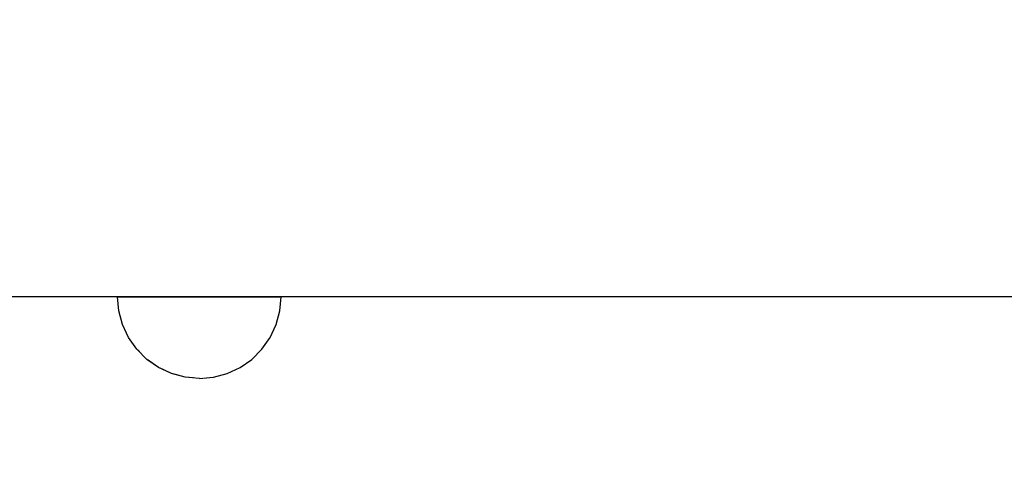
# Model space of a CAD drawing. Units: millimetres. Extents: x 1953 to 12663, y 1900 to 13326.
# Drawn here: x 5734 to 5890, y 5405 to 5475 of the extents above; entities that cross this region are included whole.
import ezdxf

# ---------------------------------------------------------------- set-up
doc = ezdxf.new("R2010")
doc.units = ezdxf.units.MM
doc.set_wipeout_variables(frame=1)
doc.layers.add('Dimensions', color=7, linetype='Continuous')
doc.styles.get("Standard").update_dxf_attribs({"font": 'arial.ttf'})
doc.dimstyles.new('Leikkiset keinu', dxfattribs={"dimtxt": 150, "dimasz": 2.5, "dimexe": 0.06, "dimexo": 0.625, "dimtad": 0, "dimtih": 1, "dimtoh": 1, "dimdec": 0, "dimtxsty": 'Standard', "dimcen": 2.5, "dimadec": 0, "dimazin": 0, "dimtfac": 1, "dimtmove": 0, "dimatfit": 3, "dimfxl": 1, "dimarcsym": 0})

# ---------------------------------------------------------------- blocks, each defined once
blk = doc.blocks.new('*D10')
at = {"layer": 'Defpoints', "color": 0, "transparency": 16777216}
for p in [(6749.16, 10241.69), (2180.31, 1899.7), (9992.21, 1899.7)]:
    blk.add_point(p, dxfattribs=at)
at = {"layer": 'Dimensions', "color": 0, "lineweight": -2, "transparency": 16777216}
for p, q in [((6748.53, 10241.69), (2180.25, 10241.69)), ((2180.31, 10239.19), (2180.31, 6147.95)), ((2180.31, 1902.2), (2180.31, 5993.43)), ((9991.58, 1899.7), (2180.25, 1899.7))]:
    blk.add_line(p, q, dxfattribs=at)
at = {"layer": 'Dimensions', "color": 0, "transparency": 16777216}
for points in [[(2179.9, 10239.19), (2180.73, 10239.19), (2180.31, 10241.69)], [(2179.9, 1902.2), (2180.73, 1902.2), (2180.31, 1899.7)]]:
    blk.add_solid(points, dxfattribs=at)
at = {"layer": 'Dimensions', "color": 0, "transparency": 16777216, "insert": (2180.31, 6070.69), "char_height": 150, "attachment_point": 5}
blk.add_mtext('8342', dxfattribs=at)
blk = doc.blocks.new('*D12')
at = {"layer": 'Defpoints', "color": 0, "transparency": 16777216}
for p in [(6472.52, 8241.69), (3208.34, 3899.7), (9715.57, 3899.7)]:
    blk.add_point(p, dxfattribs=at)
at = {"layer": 'Dimensions', "color": 0, "lineweight": -2, "transparency": 16777216}
for p, q in [((6471.9, 8241.69), (3208.28, 8241.69)), ((3208.34, 8239.19), (3208.34, 6147.95)), ((3208.34, 3902.2), (3208.34, 5993.43)), ((9714.94, 3899.7), (3208.28, 3899.7))]:
    blk.add_line(p, q, dxfattribs=at)
at = {"layer": 'Dimensions', "color": 0, "transparency": 16777216}
for points in [[(3207.92, 8239.19), (3208.75, 8239.19), (3208.34, 8241.69)], [(3207.92, 3902.2), (3208.75, 3902.2), (3208.34, 3899.7)]]:
    blk.add_solid(points, dxfattribs=at)
at = {"layer": 'Dimensions', "color": 0, "transparency": 16777216, "insert": (3208.34, 6070.69), "char_height": 150, "attachment_point": 5}
blk.add_mtext('4342', dxfattribs=at)

msp = doc.modelspace()

# ---------------------------------------------------------------- linework, layer by layer
msp.add_line((6341.3, 5430.45), (5630.76, 5430.45))

# ---------------------------------------------------------------- wipeouts: each hides what was drawn before it
at = {"ltscale": 1990.5732}
msp.add_wipeout([(5762.1, 5417.65), (5761.71, 5417.65), (5762.1, 5417.45)], dxfattribs=at)

# ---------------------------------------------------------------- next in the draw order: wipeouts: each hides what was drawn before it
at = {"ltscale": 1988.79119}
msp.add_wipeout([(5762.49, 5417.65), (5762.1, 5417.65), (5762.1, 5417.45)], dxfattribs=at)

# ---------------------------------------------------------------- next in the draw order: wipeouts: each hides what was drawn before it
at = {"ltscale": 1988.5271}
msp.add_wipeout([(5762.87, 5417.65), (5762.49, 5417.65), (5762.1, 5417.45)], dxfattribs=at)

# ---------------------------------------------------------------- next in the draw order: wipeouts: each hides what was drawn before it
at = {"ltscale": 1987.967342}
msp.add_wipeout([(5763.23, 5417.65), (5762.87, 5417.65), (5762.1, 5417.45)], dxfattribs=at)

# ---------------------------------------------------------------- next in the draw order: wipeouts: each hides what was drawn before it
at = {"ltscale": 1987.382864}
msp.add_wipeout([(5763.55, 5417.65), (5763.23, 5417.65), (5762.1, 5417.45)], dxfattribs=at)

# ---------------------------------------------------------------- next in the draw order: wipeouts: each hides what was drawn before it
at = {"ltscale": 1986.844137}
msp.add_wipeout([(5763.83, 5417.65), (5763.55, 5417.65), (5762.1, 5417.45)], dxfattribs=at)

# ---------------------------------------------------------------- next in the draw order: wipeouts: each hides what was drawn before it
at = {"ltscale": 1986.386165}
msp.add_wipeout([(5764.06, 5417.65), (5763.83, 5417.65), (5762.1, 5417.45)], dxfattribs=at)

# ---------------------------------------------------------------- next in the draw order: wipeouts: each hides what was drawn before it
at = {"ltscale": 1986.031622}
msp.add_wipeout([(5764.22, 5417.65), (5764.06, 5417.65), (5762.1, 5417.45)], dxfattribs=at)

# ---------------------------------------------------------------- next in the draw order: wipeouts: each hides what was drawn before it
at = {"ltscale": 1985.796329}
msp.add_wipeout([(5764.32, 5417.65), (5764.22, 5417.65), (5762.1, 5417.45)], dxfattribs=at)

# ---------------------------------------------------------------- next in the draw order: wipeouts: each hides what was drawn before it
at = {"ltscale": 1985.690925}
msp.add_wipeout([(5764.36, 5417.65), (5764.32, 5417.65), (5762.1, 5417.45)], dxfattribs=at)

# ---------------------------------------------------------------- next in the draw order: wipeouts: each hides what was drawn before it
at = {"ltscale": 1993.673457}
msp.add_wipeout([(5759.88, 5417.65), (5759.84, 5417.65), (5762.1, 5417.45)], dxfattribs=at)

# ---------------------------------------------------------------- next in the draw order: wipeouts: each hides what was drawn before it
at = {"ltscale": 1993.568057}
msp.add_wipeout([(5759.98, 5417.65), (5759.88, 5417.65), (5762.1, 5417.45)], dxfattribs=at)

# ---------------------------------------------------------------- next in the draw order: wipeouts: each hides what was drawn before it
at = {"ltscale": 1993.332765}
msp.add_wipeout([(5760.15, 5417.65), (5759.98, 5417.65), (5762.1, 5417.45)], dxfattribs=at)

# ---------------------------------------------------------------- next in the draw order: wipeouts: each hides what was drawn before it
at = {"ltscale": 1992.978222}
msp.add_wipeout([(5760.37, 5417.65), (5760.15, 5417.65), (5762.1, 5417.45)], dxfattribs=at)

# ---------------------------------------------------------------- next in the draw order: wipeouts: each hides what was drawn before it
at = {"ltscale": 1992.520249}
msp.add_wipeout([(5760.65, 5417.65), (5760.37, 5417.65), (5762.1, 5417.45)], dxfattribs=at)

# ---------------------------------------------------------------- next in the draw order: wipeouts: each hides what was drawn before it
at = {"ltscale": 1991.98152}
msp.add_wipeout([(5760.97, 5417.65), (5760.65, 5417.65), (5762.1, 5417.45)], dxfattribs=at)

# ---------------------------------------------------------------- next in the draw order: wipeouts: each hides what was drawn before it
at = {"ltscale": 2666.252048}
msp.add_wipeout([(5757.72, 5418.24), (5757.65, 5418.24), (5759.84, 5417.65), (5759.88, 5417.65)], dxfattribs=at)
at = {"ltscale": 1991.397041}
msp.add_wipeout([(5761.33, 5417.65), (5760.97, 5417.65), (5762.1, 5417.45)], dxfattribs=at)

# ---------------------------------------------------------------- next in the draw order: wipeouts: each hides what was drawn before it
at = {"ltscale": 2665.87699}
msp.add_wipeout([(5757.92, 5418.24), (5757.72, 5418.24), (5759.88, 5417.65), (5759.98, 5417.65)], dxfattribs=at)
at = {"ltscale": 1990.837283}
msp.add_wipeout([(5761.71, 5417.65), (5761.33, 5417.65), (5762.1, 5417.45)], dxfattribs=at)

# ---------------------------------------------------------------- next in the draw order: wipeouts: each hides what was drawn before it
at = {"ltscale": 2665.110385}
msp.add_wipeout([(5758.25, 5418.24), (5757.92, 5418.24), (5759.98, 5417.65), (5760.15, 5417.65)], dxfattribs=at)
at = {"ltscale": 2654.601415}
msp.add_wipeout([(5762.1, 5417.65), (5762.1, 5418.24), (5761.33, 5418.24), (5761.71, 5417.65)], dxfattribs=at)

# ---------------------------------------------------------------- next in the draw order: wipeouts: each hides what was drawn before it
at = {"ltscale": 2663.978245}
msp.add_wipeout([(5760.37, 5417.65), (5758.69, 5418.24), (5758.25, 5418.24), (5760.15, 5417.65)], dxfattribs=at)
at = {"ltscale": 2651.292481}
msp.add_wipeout([(5762.49, 5417.65), (5762.87, 5418.24), (5762.1, 5418.24), (5762.1, 5417.65)], dxfattribs=at)

# ---------------------------------------------------------------- next in the draw order: wipeouts: each hides what was drawn before it
at = {"ltscale": 2674.812201}
msp.add_wipeout([(5755.7, 5419.2), (5755.6, 5419.2), (5757.65, 5418.24), (5757.72, 5418.24)], dxfattribs=at)
at = {"ltscale": 2662.518252}
msp.add_wipeout([(5760.65, 5417.65), (5759.24, 5418.24), (5758.69, 5418.24), (5760.37, 5417.65)], dxfattribs=at)
at = {"ltscale": 2649.167906}
msp.add_wipeout([(5762.87, 5417.65), (5763.62, 5418.24), (5762.87, 5418.24), (5762.49, 5417.65)], dxfattribs=at)

# ---------------------------------------------------------------- next in the draw order: wipeouts: each hides what was drawn before it
at = {"ltscale": 2674.1798}
msp.add_wipeout([(5755.99, 5419.2), (5755.7, 5419.2), (5757.72, 5418.24), (5757.92, 5418.24)], dxfattribs=at)
at = {"ltscale": 2660.779516}
msp.add_wipeout([(5759.88, 5418.24), (5759.24, 5418.24), (5760.65, 5417.65), (5760.97, 5417.65)], dxfattribs=at)
at = {"ltscale": 2647.070783}
msp.add_wipeout([(5763.23, 5417.65), (5764.32, 5418.24), (5763.62, 5418.24), (5762.87, 5417.65)], dxfattribs=at)

# ---------------------------------------------------------------- next in the draw order: wipeouts: each hides what was drawn before it
at = {"ltscale": 2672.90646}
msp.add_wipeout([(5758.25, 5418.24), (5756.47, 5419.2), (5755.99, 5419.2), (5757.92, 5418.24)], dxfattribs=at)
at = {"ltscale": 2658.823101}
msp.add_wipeout([(5761.33, 5417.65), (5760.58, 5418.24), (5759.88, 5418.24), (5760.97, 5417.65)], dxfattribs=at)
at = {"ltscale": 2645.11438}
msp.add_wipeout([(5763.55, 5417.65), (5764.96, 5418.24), (5764.32, 5418.24), (5763.23, 5417.65)], dxfattribs=at)

# ---------------------------------------------------------------- next in the draw order: wipeouts: each hides what was drawn before it
at = {"ltscale": 2671.033266}
msp.add_wipeout([(5758.69, 5418.24), (5757.12, 5419.2), (5756.47, 5419.2), (5758.25, 5418.24)], dxfattribs=at)
at = {"ltscale": 2656.725976}
msp.add_wipeout([(5761.33, 5418.24), (5760.58, 5418.24), (5761.33, 5417.65), (5761.71, 5417.65)], dxfattribs=at)
at = {"ltscale": 2643.375658}
msp.add_wipeout([(5763.83, 5417.65), (5765.51, 5418.24), (5764.96, 5418.24), (5763.55, 5417.65)], dxfattribs=at)

# ---------------------------------------------------------------- next in the draw order: wipeouts: each hides what was drawn before it
at = {"ltscale": 2682.787258}
msp.add_wipeout([(5753.87, 5420.49), (5753.74, 5420.49), (5755.6, 5419.2), (5755.7, 5419.2)], dxfattribs=at)
at = {"ltscale": 2668.619531}
msp.add_wipeout([(5757.92, 5419.2), (5757.12, 5419.2), (5758.69, 5418.24), (5759.24, 5418.24)], dxfattribs=at)
at = {"ltscale": 2655.311653}
msp.add_wipeout([(5762.1, 5419.2), (5760.97, 5419.2), (5761.33, 5418.24), (5762.1, 5418.24)], dxfattribs=at)
at = {"ltscale": 2641.915678}
msp.add_wipeout([(5764.06, 5417.65), (5765.95, 5418.24), (5765.51, 5418.24), (5763.83, 5417.65)], dxfattribs=at)

# ---------------------------------------------------------------- next in the draw order: wipeouts: each hides what was drawn before it
at = {"ltscale": 2681.917499}
msp.add_wipeout([(5755.99, 5419.2), (5754.25, 5420.49), (5753.87, 5420.49), (5755.7, 5419.2)], dxfattribs=at)
at = {"ltscale": 2665.741487}
msp.add_wipeout([(5758.85, 5419.2), (5757.92, 5419.2), (5759.24, 5418.24), (5759.88, 5418.24)], dxfattribs=at)
at = {"ltscale": 2650.88351}
msp.add_wipeout([(5763.23, 5419.2), (5762.1, 5419.2), (5762.1, 5418.24), (5762.87, 5418.24)], dxfattribs=at)
at = {"ltscale": 2640.783547}
msp.add_wipeout([(5766.28, 5418.24), (5765.95, 5418.24), (5764.06, 5417.65), (5764.22, 5417.65)], dxfattribs=at)

# ---------------------------------------------------------------- next in the draw order: wipeouts: each hides what was drawn before it
at = {"ltscale": 2680.177113}
msp.add_wipeout([(5755.99, 5419.2), (5756.47, 5419.2), (5754.86, 5420.49), (5754.25, 5420.49)], dxfattribs=at)
at = {"ltscale": 2662.490764}
msp.add_wipeout([(5759.88, 5419.2), (5758.85, 5419.2), (5759.88, 5418.24), (5760.58, 5418.24)], dxfattribs=at)
at = {"ltscale": 2640.016943}
msp.add_wipeout([(5766.48, 5418.24), (5766.28, 5418.24), (5764.22, 5417.65), (5764.32, 5417.65)], dxfattribs=at)

# ---------------------------------------------------------------- next in the draw order: wipeouts: each hides what was drawn before it
at = {"ltscale": 2689.941134}
msp.add_wipeout([(5752.29, 5422.1), (5752.14, 5422.1), (5753.74, 5420.49), (5753.87, 5420.49)], dxfattribs=at)
at = {"ltscale": 2677.621344}
msp.add_wipeout([(5755.7, 5420.49), (5754.86, 5420.49), (5756.47, 5419.2), (5757.12, 5419.2)], dxfattribs=at)
at = {"ltscale": 2658.973386}
msp.add_wipeout([(5760.97, 5419.2), (5759.88, 5419.2), (5760.58, 5418.24), (5761.33, 5418.24)], dxfattribs=at)
at = {"ltscale": 2639.641876}
msp.add_wipeout([(5766.55, 5418.24), (5766.48, 5418.24), (5764.32, 5417.65), (5764.36, 5417.65)], dxfattribs=at)

# ---------------------------------------------------------------- next in the draw order: linework, layer by layer
msp.add_line((5759.84, 5417.65), (5757.65, 5418.24))

# ---------------------------------------------------------------- next in the draw order: wipeouts: each hides what was drawn before it
at = {"ltscale": 2688.861034}
msp.add_wipeout([(5753.87, 5420.49), (5754.25, 5420.49), (5752.74, 5422.1), (5752.29, 5422.1)], dxfattribs=at)
at = {"ltscale": 2674.329809}
msp.add_wipeout([(5756.73, 5420.49), (5755.7, 5420.49), (5757.12, 5419.2), (5757.92, 5419.2)], dxfattribs=at)
at = {"ltscale": 2647.22177}
msp.add_wipeout([(5764.32, 5419.2), (5763.23, 5419.2), (5762.87, 5418.24), (5763.62, 5418.24)], dxfattribs=at)

# ---------------------------------------------------------------- next in the draw order: linework, layer by layer
msp.add_line((5762.1, 5417.45), (5759.84, 5417.65))

# ---------------------------------------------------------------- next in the draw order: wipeouts: each hides what was drawn before it
at = {"ltscale": 2686.707228}
msp.add_wipeout([(5753.48, 5422.1), (5752.74, 5422.1), (5754.25, 5420.49), (5754.86, 5420.49)], dxfattribs=at)
at = {"ltscale": 2670.404482}
msp.add_wipeout([(5758.85, 5419.2), (5757.92, 5420.49), (5756.73, 5420.49), (5757.92, 5419.2)], dxfattribs=at)
at = {"ltscale": 2656.122428}
msp.add_wipeout([(5762.1, 5419.2), (5762.1, 5420.49), (5760.65, 5420.49), (5760.97, 5419.2)], dxfattribs=at)
at = {"ltscale": 2643.704415}
msp.add_wipeout([(5765.35, 5419.2), (5764.32, 5419.2), (5763.62, 5418.24), (5764.32, 5418.24)], dxfattribs=at)

# ---------------------------------------------------------------- next in the draw order: wipeouts: each hides what was drawn before it
at = {"ltscale": 2696.063786}
msp.add_wipeout([(5751.01, 5423.95), (5750.84, 5423.95), (5752.14, 5422.1), (5752.29, 5422.1)], dxfattribs=at)
at = {"ltscale": 2683.547709}
msp.add_wipeout([(5754.47, 5422.1), (5753.48, 5422.1), (5754.86, 5420.49), (5755.7, 5420.49)], dxfattribs=at)
at = {"ltscale": 2665.966997}
msp.add_wipeout([(5759.88, 5419.2), (5759.24, 5420.49), (5757.92, 5420.49), (5758.85, 5419.2)], dxfattribs=at)
at = {"ltscale": 2640.453734}
msp.add_wipeout([(5766.28, 5419.2), (5765.35, 5419.2), (5764.32, 5418.24), (5764.96, 5418.24)], dxfattribs=at)

# ---------------------------------------------------------------- next in the draw order: linework, layer by layer
msp.add_line((5757.65, 5418.24), (5755.6, 5419.2))

# ---------------------------------------------------------------- next in the draw order: wipeouts: each hides what was drawn before it
at = {"ltscale": 2694.806489}
msp.add_wipeout([(5752.29, 5422.1), (5752.74, 5422.1), (5751.52, 5423.95), (5751.01, 5423.95)], dxfattribs=at)
at = {"ltscale": 2679.480247}
msp.add_wipeout([(5756.73, 5420.49), (5755.7, 5422.1), (5754.47, 5422.1), (5755.7, 5420.49)], dxfattribs=at)
at = {"ltscale": 2661.155607}
msp.add_wipeout([(5760.65, 5420.49), (5759.24, 5420.49), (5759.88, 5419.2), (5760.97, 5419.2)], dxfattribs=at)
at = {"ltscale": 2650.525917}
msp.add_wipeout([(5763.23, 5419.2), (5763.55, 5420.49), (5762.1, 5420.49), (5762.1, 5419.2)], dxfattribs=at)
at = {"ltscale": 2637.575739}
msp.add_wipeout([(5767.08, 5419.2), (5766.28, 5419.2), (5764.96, 5418.24), (5765.51, 5418.24)], dxfattribs=at)

# ---------------------------------------------------------------- next in the draw order: linework, layer by layer
msp.add_line((5762.1, 5417.45), (5764.36, 5417.65))

# ---------------------------------------------------------------- next in the draw order: wipeouts: each hides what was drawn before it
at = {"ltscale": 2692.305183}
msp.add_wipeout([(5752.35, 5423.95), (5751.52, 5423.95), (5752.74, 5422.1), (5753.48, 5422.1)], dxfattribs=at)
at = {"ltscale": 2674.629895}
msp.add_wipeout([(5757.92, 5420.49), (5757.12, 5422.1), (5755.7, 5422.1), (5756.73, 5420.49)], dxfattribs=at)
at = {"ltscale": 2656.963136}
msp.add_wipeout([(5762.1, 5422.1), (5760.37, 5422.1), (5760.65, 5420.49), (5762.1, 5420.49)], dxfattribs=at)
at = {"ltscale": 2635.162051}
msp.add_wipeout([(5765.95, 5418.24), (5767.73, 5419.2), (5767.08, 5419.2), (5765.51, 5418.24)], dxfattribs=at)

# ---------------------------------------------------------------- next in the draw order: linework, layer by layer
msp.add_line((5755.6, 5419.2), (5753.74, 5420.49))

# ---------------------------------------------------------------- next in the draw order: wipeouts: each hides what was drawn before it
at = {"ltscale": 2700.976664}
msp.add_wipeout([(5750.07, 5426.01), (5749.89, 5426.01), (5750.84, 5423.95), (5751.01, 5423.95)], dxfattribs=at)
at = {"ltscale": 2688.638783}
msp.add_wipeout([(5754.47, 5422.1), (5753.48, 5423.95), (5752.35, 5423.95), (5753.48, 5422.1)], dxfattribs=at)
at = {"ltscale": 2669.145498}
msp.add_wipeout([(5758.69, 5422.1), (5757.12, 5422.1), (5757.92, 5420.49), (5759.24, 5420.49)], dxfattribs=at)
at = {"ltscale": 2645.492751}
msp.add_wipeout([(5764.32, 5419.2), (5764.96, 5420.49), (5763.55, 5420.49), (5763.23, 5419.2)], dxfattribs=at)
at = {"ltscale": 2633.288894}
msp.add_wipeout([(5766.28, 5418.24), (5768.21, 5419.2), (5767.73, 5419.2), (5765.95, 5418.24)], dxfattribs=at)

# ---------------------------------------------------------------- next in the draw order: wipeouts: each hides what was drawn before it
at = {"ltscale": 2699.580254}
msp.add_wipeout([(5751.01, 5423.95), (5751.52, 5423.95), (5750.62, 5426.01), (5750.07, 5426.01)], dxfattribs=at)
at = {"ltscale": 2683.920378}
msp.add_wipeout([(5754.47, 5422.1), (5755.7, 5422.1), (5754.86, 5423.95), (5753.48, 5423.95)], dxfattribs=at)
at = {"ltscale": 2663.195465}
msp.add_wipeout([(5760.37, 5422.1), (5758.69, 5422.1), (5759.24, 5420.49), (5760.65, 5420.49)], dxfattribs=at)
at = {"ltscale": 2632.01557}
msp.add_wipeout([(5768.5, 5419.2), (5768.21, 5419.2), (5766.28, 5418.24), (5766.48, 5418.24)], dxfattribs=at)

# ---------------------------------------------------------------- next in the draw order: linework, layer by layer
msp.add_line((5753.74, 5420.49), (5752.14, 5422.1))

# ---------------------------------------------------------------- next in the draw order: wipeouts: each hides what was drawn before it
at = {"ltscale": 2696.807615}
msp.add_wipeout([(5751.52, 5426.01), (5750.62, 5426.01), (5751.52, 5423.95), (5752.35, 5423.95)], dxfattribs=at)
at = {"ltscale": 2678.294509}
msp.add_wipeout([(5756.47, 5423.95), (5754.86, 5423.95), (5755.7, 5422.1), (5757.12, 5422.1)], dxfattribs=at)
at = {"ltscale": 2631.383161}
msp.add_wipeout([(5768.6, 5419.2), (5768.5, 5419.2), (5766.48, 5418.24), (5766.55, 5418.24)], dxfattribs=at)

# ---------------------------------------------------------------- next in the draw order: linework, layer by layer
msp.add_line((5764.36, 5417.65), (5766.55, 5418.24))

# ---------------------------------------------------------------- next in the draw order: wipeouts: each hides what was drawn before it
at = {"ltscale": 2704.537074}
msp.add_wipeout([(5749.49, 5428.2), (5749.3, 5428.2), (5749.89, 5426.01), (5750.07, 5426.01)], dxfattribs=at)
at = {"ltscale": 2692.746362}
msp.add_wipeout([(5753.48, 5423.95), (5752.74, 5426.01), (5751.52, 5426.01), (5752.35, 5423.95)], dxfattribs=at)
at = {"ltscale": 2671.933089}
msp.add_wipeout([(5758.25, 5423.95), (5756.47, 5423.95), (5757.12, 5422.1), (5758.69, 5422.1)], dxfattribs=at)
at = {"ltscale": 2640.681422}
msp.add_wipeout([(5765.35, 5419.2), (5766.28, 5420.49), (5764.96, 5420.49), (5764.32, 5419.2)], dxfattribs=at)

# ---------------------------------------------------------------- next in the draw order: wipeouts: each hides what was drawn before it
at = {"ltscale": 2703.043001}
msp.add_wipeout([(5750.07, 5426.01), (5750.62, 5426.01), (5750.07, 5428.2), (5749.49, 5428.2)], dxfattribs=at)
at = {"ltscale": 2687.521492}
msp.add_wipeout([(5754.25, 5426.01), (5752.74, 5426.01), (5753.48, 5423.95), (5754.86, 5423.95)], dxfattribs=at)
at = {"ltscale": 2650.290116}
msp.add_wipeout([(5763.83, 5422.1), (5762.1, 5422.1), (5762.1, 5420.49), (5763.55, 5420.49)], dxfattribs=at)
at = {"ltscale": 2636.244031}
msp.add_wipeout([(5766.28, 5419.2), (5767.47, 5420.49), (5766.28, 5420.49), (5765.35, 5419.2)], dxfattribs=at)

# ---------------------------------------------------------------- next in the draw order: linework, layer by layer
msp.add_line((5752.14, 5422.1), (5750.84, 5423.95))

# ---------------------------------------------------------------- next in the draw order: wipeouts: each hides what was drawn before it
at = {"ltscale": 2700.083111}
msp.add_wipeout([(5751.01, 5428.2), (5750.07, 5428.2), (5750.62, 5426.01), (5751.52, 5426.01)], dxfattribs=at)
at = {"ltscale": 2681.292688}
msp.add_wipeout([(5755.99, 5426.01), (5754.25, 5426.01), (5754.86, 5423.95), (5756.47, 5423.95)], dxfattribs=at)
at = {"ltscale": 2657.797284}
msp.add_wipeout([(5762.1, 5423.95), (5760.15, 5423.95), (5760.37, 5422.1), (5762.1, 5422.1)], dxfattribs=at)
at = {"ltscale": 2632.318813}
msp.add_wipeout([(5768.5, 5420.49), (5767.47, 5420.49), (5766.28, 5419.2), (5767.08, 5419.2)], dxfattribs=at)

# ---------------------------------------------------------------- next in the draw order: wipeouts: each hides what was drawn before it
at = {"ltscale": 2706.640439}
msp.add_wipeout([(5749.3, 5430.45), (5749.1, 5430.45), (5749.3, 5428.2), (5749.49, 5428.2)], dxfattribs=at)
at = {"ltscale": 2695.750918}
msp.add_wipeout([(5751.52, 5426.01), (5752.74, 5426.01), (5752.29, 5428.2), (5751.01, 5428.2)], dxfattribs=at)
at = {"ltscale": 2665.03038}
msp.add_wipeout([(5760.15, 5423.95), (5758.25, 5423.95), (5758.69, 5422.1), (5760.37, 5422.1)], dxfattribs=at)
at = {"ltscale": 2644.057831}
msp.add_wipeout([(5765.51, 5422.1), (5763.83, 5422.1), (5763.55, 5420.49), (5764.96, 5420.49)], dxfattribs=at)
at = {"ltscale": 2629.027383}
msp.add_wipeout([(5769.34, 5420.49), (5768.5, 5420.49), (5767.08, 5419.2), (5767.73, 5419.2)], dxfattribs=at)

# ---------------------------------------------------------------- next in the draw order: linework, layer by layer
msp.add_line((5750.84, 5423.95), (5749.89, 5426.01))

# ---------------------------------------------------------------- next in the draw order: wipeouts: each hides what was drawn before it
at = {"ltscale": 2705.09149}
msp.add_wipeout([(5749.49, 5428.2), (5750.07, 5428.2), (5749.89, 5430.45), (5749.3, 5430.45)], dxfattribs=at)
at = {"ltscale": 2690.179337}
msp.add_wipeout([(5753.87, 5428.2), (5752.29, 5428.2), (5752.74, 5426.01), (5754.25, 5426.01)], dxfattribs=at)
at = {"ltscale": 2674.24986}
msp.add_wipeout([(5757.92, 5426.01), (5755.99, 5426.01), (5756.47, 5423.95), (5758.25, 5423.95)], dxfattribs=at)
at = {"ltscale": 2650.209657}
msp.add_wipeout([(5764.06, 5423.95), (5762.1, 5423.95), (5762.1, 5422.1), (5763.83, 5422.1)], dxfattribs=at)
at = {"ltscale": 2626.471697}
msp.add_wipeout([(5768.21, 5419.2), (5769.95, 5420.49), (5769.34, 5420.49), (5767.73, 5419.2)], dxfattribs=at)

# ---------------------------------------------------------------- next in the draw order: wipeouts: each hides what was drawn before it
at = {"ltscale": 2702.034289}
msp.add_wipeout([(5750.84, 5430.45), (5749.89, 5430.45), (5750.07, 5428.2), (5751.01, 5428.2)], dxfattribs=at)
at = {"ltscale": 2683.538278}
msp.add_wipeout([(5755.7, 5428.2), (5753.87, 5428.2), (5754.25, 5426.01), (5755.99, 5426.01)], dxfattribs=at)
at = {"ltscale": 2658.598474}
msp.add_wipeout([(5762.1, 5426.01), (5759.98, 5426.01), (5760.15, 5423.95), (5762.1, 5423.95)], dxfattribs=at)
at = {"ltscale": 2638.107915}
msp.add_wipeout([(5767.08, 5422.1), (5765.51, 5422.1), (5764.96, 5420.49), (5766.28, 5420.49)], dxfattribs=at)
at = {"ltscale": 2624.731357}
msp.add_wipeout([(5768.5, 5419.2), (5770.33, 5420.49), (5769.95, 5420.49), (5768.21, 5419.2)], dxfattribs=at)

# ---------------------------------------------------------------- next in the draw order: linework, layer by layer
for p, q in [((5749.3, 5428.2), (5749.1, 5430.45)), ((5749.1, 5430.45), (5749.3, 5430.45)), ((5749.3, 5430.45), (5749.89, 5430.45)), ((5749.89, 5426.01), (5749.3, 5428.2))]:
    msp.add_line(p, q)

# ---------------------------------------------------------------- next in the draw order: wipeouts: each hides what was drawn before it
at = {"ltscale": 2697.563704}
msp.add_wipeout([(5752.29, 5428.2), (5752.14, 5430.45), (5750.84, 5430.45), (5751.01, 5428.2)], dxfattribs=at)
at = {"ltscale": 2666.607541}
msp.add_wipeout([(5759.98, 5426.01), (5757.92, 5426.01), (5758.25, 5423.95), (5760.15, 5423.95)], dxfattribs=at)
at = {"ltscale": 2623.861595}
msp.add_wipeout([(5770.46, 5420.49), (5770.33, 5420.49), (5768.5, 5419.2), (5768.6, 5419.2)], dxfattribs=at)

# ---------------------------------------------------------------- next in the draw order: linework, layer by layer
for p, q in [((5749.89, 5430.45), (5750.84, 5430.45)), ((5766.55, 5418.24), (5768.6, 5419.2))]:
    msp.add_line(p, q)

# ---------------------------------------------------------------- next in the draw order: wipeouts: each hides what was drawn before it
at = {"ltscale": 2691.816006}
msp.add_wipeout([(5753.74, 5430.45), (5752.14, 5430.45), (5752.29, 5428.2), (5753.87, 5428.2)], dxfattribs=at)
at = {"ltscale": 2676.029893}
msp.add_wipeout([(5757.72, 5428.2), (5755.7, 5428.2), (5755.99, 5426.01), (5757.92, 5426.01)], dxfattribs=at)
at = {"ltscale": 2632.623687}
msp.add_wipeout([(5767.47, 5420.49), (5768.5, 5422.1), (5767.08, 5422.1), (5766.28, 5420.49)], dxfattribs=at)

# ---------------------------------------------------------------- next in the draw order: linework, layer by layer
msp.add_line((5750.84, 5430.45), (5752.14, 5430.45))

# ---------------------------------------------------------------- next in the draw order: wipeouts: each hides what was drawn before it
at = {"ltscale": 2684.966011}
msp.add_wipeout([(5755.6, 5430.45), (5753.74, 5430.45), (5753.87, 5428.2), (5755.7, 5428.2)], dxfattribs=at)
at = {"ltscale": 2642.976646}
msp.add_wipeout([(5765.95, 5423.95), (5764.06, 5423.95), (5763.83, 5422.1), (5765.51, 5422.1)], dxfattribs=at)
at = {"ltscale": 2627.773527}
msp.add_wipeout([(5768.5, 5420.49), (5769.73, 5422.1), (5768.5, 5422.1), (5767.47, 5420.49)], dxfattribs=at)

# ---------------------------------------------------------------- next in the draw order: linework, layer by layer
msp.add_line((5752.14, 5430.45), (5753.74, 5430.45))

# ---------------------------------------------------------------- next in the draw order: wipeouts: each hides what was drawn before it
at = {"ltscale": 2650.303456}
msp.add_wipeout([(5764.22, 5426.01), (5762.1, 5426.01), (5762.1, 5423.95), (5764.06, 5423.95)], dxfattribs=at)
at = {"ltscale": 2623.706251}
msp.add_wipeout([(5770.73, 5422.1), (5769.73, 5422.1), (5768.5, 5420.49), (5769.34, 5420.49)], dxfattribs=at)

# ---------------------------------------------------------------- next in the draw order: wipeouts: each hides what was drawn before it
at = {"ltscale": 2659.344107}
msp.add_wipeout([(5762.1, 5428.2), (5759.88, 5428.2), (5759.98, 5426.01), (5762.1, 5426.01)], dxfattribs=at)
at = {"ltscale": 2636.074125}
msp.add_wipeout([(5767.73, 5423.95), (5765.95, 5423.95), (5765.51, 5422.1), (5767.08, 5422.1)], dxfattribs=at)
at = {"ltscale": 2620.546883}
msp.add_wipeout([(5771.46, 5422.1), (5770.73, 5422.1), (5769.34, 5420.49), (5769.95, 5420.49)], dxfattribs=at)

# ---------------------------------------------------------------- next in the draw order: wipeouts: each hides what was drawn before it
at = {"ltscale": 2667.88258}
msp.add_wipeout([(5759.88, 5428.2), (5757.72, 5428.2), (5757.92, 5426.01), (5759.98, 5426.01)], dxfattribs=at)
at = {"ltscale": 2642.294521}
msp.add_wipeout([(5766.28, 5426.01), (5764.22, 5426.01), (5764.06, 5423.95), (5765.95, 5423.95)], dxfattribs=at)
at = {"ltscale": 2618.393165}
msp.add_wipeout([(5769.95, 5420.49), (5770.33, 5420.49), (5771.91, 5422.1), (5771.46, 5422.1)], dxfattribs=at)

# ---------------------------------------------------------------- next in the draw order: wipeouts: each hides what was drawn before it
at = {"ltscale": 2677.221952}
msp.add_wipeout([(5757.65, 5430.45), (5755.6, 5430.45), (5755.7, 5428.2), (5757.72, 5428.2)], dxfattribs=at)
at = {"ltscale": 2650.580464}
msp.add_wipeout([(5764.32, 5428.2), (5762.1, 5428.2), (5762.1, 5426.01), (5764.22, 5426.01)], dxfattribs=at)
at = {"ltscale": 2629.712967}
msp.add_wipeout([(5769.34, 5423.95), (5767.73, 5423.95), (5767.08, 5422.1), (5768.5, 5422.1)], dxfattribs=at)
at = {"ltscale": 2617.313071}
msp.add_wipeout([(5772.06, 5422.1), (5771.91, 5422.1), (5770.33, 5420.49), (5770.46, 5420.49)], dxfattribs=at)

# ---------------------------------------------------------------- next in the draw order: linework, layer by layer
for p, q in [((5753.74, 5430.45), (5755.6, 5430.45)), ((5768.6, 5419.2), (5770.46, 5420.49))]:
    msp.add_line(p, q)

# ---------------------------------------------------------------- next in the draw order: wipeouts: each hides what was drawn before it
at = {"ltscale": 2660.013102}
msp.add_wipeout([(5762.1, 5430.45), (5759.84, 5430.45), (5759.88, 5428.2), (5762.1, 5428.2)], dxfattribs=at)
at = {"ltscale": 2624.087395}
msp.add_wipeout([(5769.73, 5422.1), (5770.73, 5423.95), (5769.34, 5423.95), (5768.5, 5422.1)], dxfattribs=at)

# ---------------------------------------------------------------- next in the draw order: wipeouts: each hides what was drawn before it
at = {"ltscale": 2668.819195}
msp.add_wipeout([(5759.84, 5430.45), (5757.65, 5430.45), (5757.72, 5428.2), (5759.88, 5428.2)], dxfattribs=at)
at = {"ltscale": 2634.652472}
msp.add_wipeout([(5768.21, 5426.01), (5766.28, 5426.01), (5765.95, 5423.95), (5767.73, 5423.95)], dxfattribs=at)
at = {"ltscale": 2619.369279}
msp.add_wipeout([(5770.73, 5422.1), (5771.85, 5423.95), (5770.73, 5423.95), (5769.73, 5422.1)], dxfattribs=at)

# ---------------------------------------------------------------- next in the draw order: linework, layer by layer
for p, q in [((5755.6, 5430.45), (5757.65, 5430.45)), ((5757.65, 5430.45), (5759.84, 5430.45))]:
    msp.add_line(p, q)

# ---------------------------------------------------------------- next in the draw order: wipeouts: each hides what was drawn before it
at = {"ltscale": 2642.042172}
msp.add_wipeout([(5766.48, 5428.2), (5764.32, 5428.2), (5764.22, 5426.01), (5766.28, 5426.01)], dxfattribs=at)
at = {"ltscale": 2615.703114}
msp.add_wipeout([(5772.68, 5423.95), (5771.85, 5423.95), (5770.73, 5422.1), (5771.46, 5422.1)], dxfattribs=at)

# ---------------------------------------------------------------- next in the draw order: wipeouts: each hides what was drawn before it
at = {"ltscale": 2651.040719}
msp.add_wipeout([(5764.36, 5430.45), (5762.1, 5430.45), (5762.1, 5428.2), (5764.32, 5428.2)], dxfattribs=at)
at = {"ltscale": 2627.610014}
msp.add_wipeout([(5769.95, 5426.01), (5768.21, 5426.01), (5767.73, 5423.95), (5769.34, 5423.95)], dxfattribs=at)
at = {"ltscale": 2613.201951}
msp.add_wipeout([(5771.46, 5422.1), (5771.91, 5422.1), (5773.19, 5423.95), (5772.68, 5423.95)], dxfattribs=at)

# ---------------------------------------------------------------- next in the draw order: linework, layer by layer
msp.add_line((5759.84, 5430.45), (5762.1, 5430.45))

# ---------------------------------------------------------------- next in the draw order: wipeouts: each hides what was drawn before it
at = {"ltscale": 2633.895216}
msp.add_wipeout([(5768.5, 5428.2), (5766.48, 5428.2), (5766.28, 5426.01), (5768.21, 5426.01)], dxfattribs=at)
at = {"ltscale": 2611.944672}
msp.add_wipeout([(5773.36, 5423.95), (5773.19, 5423.95), (5771.91, 5422.1), (5772.06, 5422.1)], dxfattribs=at)

# ---------------------------------------------------------------- next in the draw order: linework, layer by layer
msp.add_line((5770.46, 5420.49), (5772.06, 5422.1))

# ---------------------------------------------------------------- next in the draw order: wipeouts: each hides what was drawn before it
at = {"ltscale": 2642.234856}
msp.add_wipeout([(5766.55, 5430.45), (5764.36, 5430.45), (5764.32, 5428.2), (5766.48, 5428.2)], dxfattribs=at)
at = {"ltscale": 2621.381627}
msp.add_wipeout([(5771.46, 5426.01), (5769.95, 5426.01), (5769.34, 5423.95), (5770.73, 5423.95)], dxfattribs=at)

# ---------------------------------------------------------------- next in the draw order: linework, layer by layer
msp.add_line((5762.1, 5430.45), (5764.36, 5430.45))

# ---------------------------------------------------------------- next in the draw order: wipeouts: each hides what was drawn before it
at = {"ltscale": 2616.157162}
msp.add_wipeout([(5770.73, 5423.95), (5771.85, 5423.95), (5772.68, 5426.01), (5771.46, 5426.01)], dxfattribs=at)

# ---------------------------------------------------------------- next in the draw order: wipeouts: each hides what was drawn before it
at = {"ltscale": 2626.387312}
msp.add_wipeout([(5770.33, 5428.2), (5768.5, 5428.2), (5768.21, 5426.01), (5769.95, 5426.01)], dxfattribs=at)
at = {"ltscale": 2612.096243}
msp.add_wipeout([(5773.58, 5426.01), (5772.68, 5426.01), (5771.85, 5423.95), (5772.68, 5423.95)], dxfattribs=at)

# ---------------------------------------------------------------- next in the draw order: wipeouts: each hides what was drawn before it
at = {"ltscale": 2633.832534}
msp.add_wipeout([(5768.6, 5430.45), (5766.55, 5430.45), (5766.48, 5428.2), (5768.5, 5428.2)], dxfattribs=at)
at = {"ltscale": 2609.32381}
msp.add_wipeout([(5773.19, 5423.95), (5774.13, 5426.01), (5773.58, 5426.01), (5772.68, 5423.95)], dxfattribs=at)

# ---------------------------------------------------------------- next in the draw order: linework, layer by layer
msp.add_line((5764.36, 5430.45), (5766.55, 5430.45))

# ---------------------------------------------------------------- next in the draw order: wipeouts: each hides what was drawn before it
at = {"ltscale": 2619.746794}
msp.add_wipeout([(5771.91, 5428.2), (5770.33, 5428.2), (5769.95, 5426.01), (5771.46, 5426.01)], dxfattribs=at)
at = {"ltscale": 2607.927428}
msp.add_wipeout([(5774.32, 5426.01), (5774.13, 5426.01), (5773.19, 5423.95), (5773.36, 5423.95)], dxfattribs=at)

# ---------------------------------------------------------------- next in the draw order: linework, layer by layer
msp.add_line((5772.06, 5422.1), (5773.36, 5423.95))

# ---------------------------------------------------------------- next in the draw order: wipeouts: each hides what was drawn before it
at = {"ltscale": 2626.089059}
msp.add_wipeout([(5770.46, 5430.45), (5768.6, 5430.45), (5768.5, 5428.2), (5770.33, 5428.2)], dxfattribs=at)
at = {"ltscale": 2614.175741}
msp.add_wipeout([(5771.46, 5426.01), (5772.68, 5426.01), (5773.19, 5428.2), (5771.91, 5428.2)], dxfattribs=at)

# ---------------------------------------------------------------- next in the draw order: linework, layer by layer
msp.add_line((5766.55, 5430.45), (5768.6, 5430.45))

# ---------------------------------------------------------------- next in the draw order: wipeouts: each hides what was drawn before it
at = {"ltscale": 2609.843986}
msp.add_wipeout([(5774.13, 5428.2), (5773.19, 5428.2), (5772.68, 5426.01), (5773.58, 5426.01)], dxfattribs=at)

# ---------------------------------------------------------------- next in the draw order: wipeouts: each hides what was drawn before it
at = {"ltscale": 2619.239723}
msp.add_wipeout([(5772.06, 5430.45), (5770.46, 5430.45), (5770.33, 5428.2), (5771.91, 5428.2)], dxfattribs=at)
at = {"ltscale": 2606.884369}
msp.add_wipeout([(5773.58, 5426.01), (5774.13, 5426.01), (5774.71, 5428.2), (5774.13, 5428.2)], dxfattribs=at)

# ---------------------------------------------------------------- next in the draw order: linework, layer by layer
msp.add_line((5768.6, 5430.45), (5770.46, 5430.45))

# ---------------------------------------------------------------- next in the draw order: wipeouts: each hides what was drawn before it
at = {"ltscale": 2605.390332}
msp.add_wipeout([(5774.9, 5428.2), (5774.71, 5428.2), (5774.13, 5426.01), (5774.32, 5426.01)], dxfattribs=at)

# ---------------------------------------------------------------- next in the draw order: linework, layer by layer
msp.add_line((5773.36, 5423.95), (5774.32, 5426.01))

# ---------------------------------------------------------------- next in the draw order: wipeouts: each hides what was drawn before it
at = {"ltscale": 2613.49267}
msp.add_wipeout([(5773.19, 5428.2), (5773.36, 5430.45), (5772.06, 5430.45), (5771.91, 5428.2)], dxfattribs=at)

# ---------------------------------------------------------------- next in the draw order: linework, layer by layer
msp.add_line((5770.46, 5430.45), (5772.06, 5430.45))

# ---------------------------------------------------------------- next in the draw order: wipeouts: each hides what was drawn before it
at = {"ltscale": 2609.022629}
msp.add_wipeout([(5774.32, 5430.45), (5773.36, 5430.45), (5773.19, 5428.2), (5774.13, 5428.2)], dxfattribs=at)

# ---------------------------------------------------------------- next in the draw order: wipeouts: each hides what was drawn before it
at = {"ltscale": 2605.965784}
msp.add_wipeout([(5774.13, 5428.2), (5774.71, 5428.2), (5774.9, 5430.45), (5774.32, 5430.45)], dxfattribs=at)

# ---------------------------------------------------------------- next in the draw order: linework, layer by layer
msp.add_line((5772.06, 5430.45), (5773.36, 5430.45))

# ---------------------------------------------------------------- next in the draw order: wipeouts: each hides what was drawn before it
at = {"ltscale": 2604.416893}
msp.add_wipeout([(5775.1, 5430.45), (5774.9, 5430.45), (5774.71, 5428.2), (5774.9, 5428.2)], dxfattribs=at)

# ---------------------------------------------------------------- next in the draw order: linework, layer by layer
for p, q in [((5773.36, 5430.45), (5774.32, 5430.45)), ((5774.32, 5430.45), (5774.9, 5430.45)), ((5774.9, 5428.2), (5775.1, 5430.45)), ((5774.9, 5430.45), (5775.1, 5430.45)), ((5774.32, 5426.01), (5774.9, 5428.2))]:
    msp.add_line(p, q)

# ---------------------------------------------------------------- next in the draw order: dimensions: what is measured, and where the dimension line sits
at = {"layer": 'Dimensions'}
for base, p1, p2, picture, middle in [((2180.31, 1899.7), (6749.16, 10241.69), (9992.21, 1899.7), '*D10', (2180.31, 6070.69)), ((3208.34, 3899.7), (6472.52, 8241.69), (9715.57, 3899.7), '*D12', (3208.34, 6070.69))]:
    dim = msp.add_linear_dim(base=base, p1=p1, p2=p2, angle=90, dimstyle='Leikkiset keinu', dxfattribs=at)
    dim.commit()
    dim.dimension.update_dxf_attribs({"geometry": picture, "text_midpoint": middle, "dimtype": 160})

doc.saveas('drawing.dxf')
